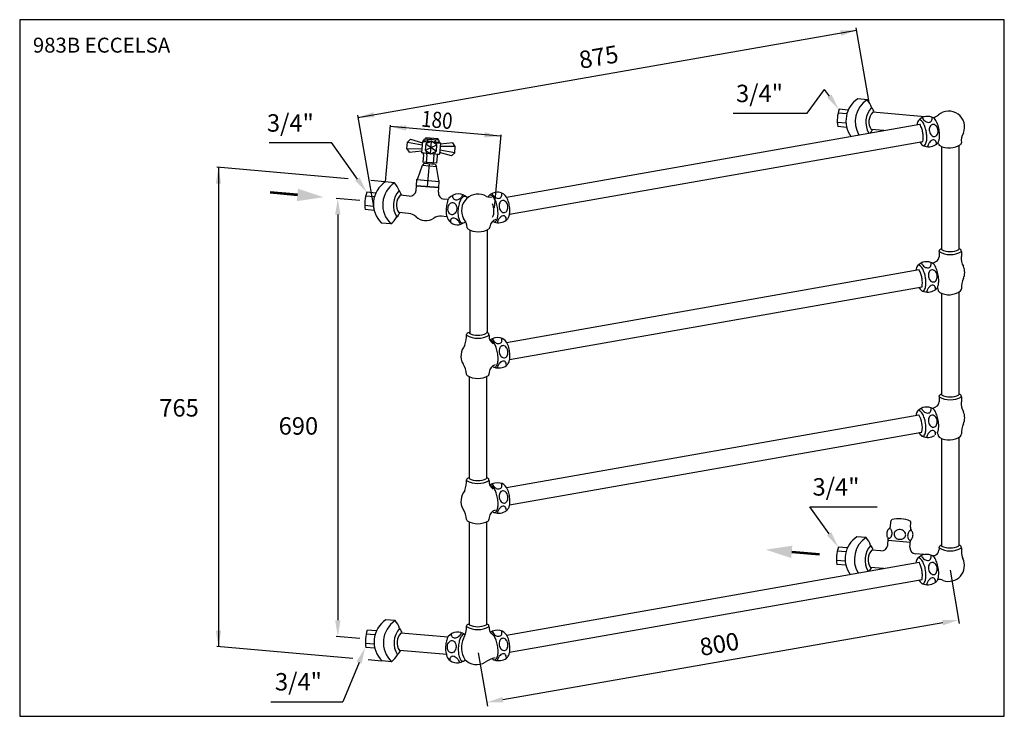
# Model space of a CAD drawing. Extents: x 22 to 1620, y 16 to 1276.
# Drawn here: x 1224 to 1620, y 17 to 297 of the extents above; entities that cross this region are included whole.
import ezdxf

# ---------------------------------------------------------------- set-up
doc = ezdxf.new("R2010")
doc.units = 0
doc.header["$LTSCALE"] = 10
doc.linetypes.add('CONTINUA', pattern=[0])
for name, color, linetype in [('DISEGNO', 3, 'CONTINUA'), ('MAGENTA', 6, 'CONTINUA'), ('QUOTE', 4, 'CONTINUA'), ('TRATTEGGIO', 6, 'CONTINUA')]:
    doc.layers.add(name, color=color, linetype=linetype)
doc.styles.add('ROMAND', font='romand')

msp = doc.modelspace()

# ---------------------------------------------------------------- linework, layer by layer
at = {"layer": 'MAGENTA'}
for p, q in [((1379.68, 244.66), (1379.91, 247.25)), ((1379.91, 247.25), (1381.14, 248.45)), ((1379.91, 247.25), (1385.91, 246.16)), ((1381.14, 248.45), (1385.98, 247.04)), ((1386.03, 247.54), (1385.64, 243.06)), ((1386.34, 247.77), (1386.03, 247.54)), ((1386.03, 247.54), (1388.81, 247.3)), ((1389.26, 247.51), (1386.34, 247.77)), ((1386.63, 247.74), (1386.69, 248.51)), ((1386.69, 248.51), (1387.11, 248.58)), ((1387.35, 249.19), (1387.31, 248.8)), ((1387.31, 246.6), (1389.44, 245.11)), ((1387.35, 249.19), (1392.2, 248.76)), ((1387.83, 247.39), (1387.78, 246.82)), ((1387.83, 247.39), (1387.99, 247.62)), ((1388.14, 247.61), (1388.2, 248.37)), ((1389.21, 242.52), (1389.66, 247.7)), ((1389.44, 245.11), (1391.79, 246.21)), ((1392.95, 247.19), (1390.03, 247.45)), ((1390.44, 247.16), (1393.22, 246.92)), ((1391.15, 247.35), (1391.22, 248.11)), ((1391.42, 247.07), (1391.3, 247.33)), ((1391.42, 247.07), (1391.37, 246.51)), ((1392.2, 248.76), (1392.17, 248.38)), ((1392.73, 247.98), (1392.33, 248.12)), ((1392.66, 247.21), (1392.73, 247.98)), ((1393.22, 246.92), (1392.83, 242.43)), ((1392.95, 247.19), (1393.22, 246.92)), ((1399.19, 245.56), (1393.1, 245.53)), ((1398.18, 246.96), (1393.17, 246.41)), ((1399.19, 245.56), (1398.18, 246.96)), ((1398.96, 242.98), (1399.19, 245.56)), ((1379.68, 244.66), (1385.78, 244.69)), ((1379.68, 244.66), (1380.69, 243.27)), ((1380.69, 243.27), (1385.7, 243.81)), ((1385.64, 243.06), (1388.85, 242.78)), ((1386.43, 242.24), (1386.17, 239.25)), ((1387.08, 244.01), (1389.44, 245.11)), ((1387.5, 243.72), (1387.43, 242.9)), ((1387.8, 242.12), (1387.54, 239.13)), ((1389.44, 245.11), (1391.57, 243.62)), ((1389.62, 242.71), (1392.83, 242.43)), ((1390.53, 241.88), (1390.27, 238.89)), ((1391.1, 243.41), (1391.03, 242.59)), ((1391.9, 241.76), (1391.64, 238.77)), ((1397.73, 241.78), (1392.89, 243.18)), ((1398.96, 242.98), (1392.97, 244.07)), ((1398.96, 242.98), (1397.73, 241.78)), ((1384.09, 232.65), (1386.01, 238.04)), ((1386.62, 238.77), (1386.01, 238.04)), ((1386.01, 238.04), (1391.58, 237.55)), ((1391.64, 238.77), (1386.17, 239.25)), ((1386.62, 238.77), (1391.1, 238.37)), ((1387.66, 239.12), (1387.62, 238.68)), ((1388.06, 229.39), (1388.86, 238.57)), ((1390.15, 238.9), (1390.11, 238.46)), ((1391.1, 238.37), (1391.58, 237.55)), ((1392.53, 231.91), (1391.58, 237.55)), ((1383.58, 229.78), (1383.79, 232.27)), ((1383.58, 229.78), (1392.54, 228.99)), ((1383.79, 232.27), (1383.93, 232.38)), ((1383.79, 232.27), (1392.76, 231.48)), ((1392.54, 228.99), (1392.76, 231.48)), ((1392.76, 231.48), (1392.65, 231.62))]:
    msp.add_line(p, q, dxfattribs=at)
at = {"layer": 'MAGENTA', "flags": 128}
msp.add_lwpolyline([(1387.08, 244.01), (1389.21, 242.52), (1391.57, 243.62), (1391.79, 246.21), (1389.66, 247.7), (1387.31, 246.6)], close=True, dxfattribs=at)
at = {"layer": 'MAGENTA'}
for centre, radius, start, end in [((1387.22, 245.87), 2.69, 68.6571, 98.6571), ((1387.07, 248.83), 0.25, 280, 355), ((1388.8, 237.78), 10.61, 76.7868, 93.2132), ((1391.75, 245.47), 2.69, 71.3429, 101.3429), ((1392.42, 248.36), 0.25, 175, 250), ((1383.61, 232.76), 0.5, 310, 347), ((1393.03, 231.94), 0.5, 183, 220)]:
    msp.add_arc(centre, radius, start, end, dxfattribs=at)
for centre, major_axis, ratio, start_param, end_param in [((1385.57, 242.31), (0.863, -0.075), 0.866025, 0, 1.570796), ((1387.37, 242.16), (0.065, 0.747), 0.57735, -1.570796, 0)]:
    msp.add_ellipse(centre, major_axis=major_axis, ratio=ratio, start_param=start_param, end_param=end_param, dxfattribs=at)
at = {"layer": 'MAGENTA', "extrusion": (0, 0, -1)}
for centre, major_axis, ratio, start_param, end_param in [((1390.96, 241.84), (0.065, 0.747), 0.57735, -1.570796, 0), ((1392.76, 241.69), (-0.863, 0.075), 0.866025, 0, 1.570796)]:
    msp.add_ellipse(centre, major_axis=major_axis, ratio=ratio, start_param=start_param, end_param=end_param, dxfattribs=at)
at = {"layer": 'QUOTE'}
for p, q in [((1565.63, 263.27), (1560.41, 293.23)), ((1360.05, 257.17), (1560.59, 292.24)), ((1540.67, 258.88), (1547.73, 268.46)), ((1549.63, 265.8), (1547.73, 268.46)), ((1359.87, 258.15), (1366.41, 220.63)), ((1510.97, 258.88), (1540.67, 258.88)), ((1373.04, 254.16), (1371.04, 231.29)), ((1417.4, 249.64), (1372.99, 253.53)), ((1417.46, 250.28), (1414.89, 220.92)), ((1324.37, 247.15), (1349.39, 247.15)), ((1359.84, 232.46), (1349.39, 247.15)), ((1356.06, 232.6), (1303.31, 237.21)), ((1303.95, 237.16), (1303.95, 44.45)), ((1371.04, 231.29), (1365.23, 231.8)), ((1360.82, 223.86), (1351.31, 224.69)), ((1351.95, 218.14), (1351.95, 55.1)), ((1549.53, 89.83), (1541.75, 100.72)), ((1541.75, 100.72), (1568.83, 100.72)), ((1598.18, 75.2), (1601.91, 53.79)), ((1418.32, 23.2), (1595.25, 54.14)), ((1360.82, 47.8), (1351.31, 48.63)), ((1357.93, 39.72), (1303.31, 44.5)), ((1408.45, 42.02), (1412.18, 20.6)), ((1360.49, 38.08), (1353.93, 22.32)), ((1369.56, 38.71), (1364.2, 39.17)), ((1325.01, 22.32), (1353.93, 22.32))]:
    msp.add_line(p, q, dxfattribs=at)
msp.add_lwpolyline([(1620, 296.5), (1224, 296.5), (1224, 16.5), (1620, 16.5)], close=True, dxfattribs=at)
msp.add_arc((1408.11, 219.72), 6.65, 336.597, 24.0539, dxfattribs=at)
for points in [[(1554.37, 290.06), (1554, 292.19), (1560.59, 292.24)], [(1550.52, 266.42), (1548.74, 265.18), (1553.35, 260.48)], [(1366.64, 257.22), (1366.26, 259.36), (1360.05, 257.17)], [(1379.37, 251.88), (1379.56, 254.04), (1372.99, 253.53)], [(1410.83, 249.13), (1411.02, 251.29), (1417.4, 249.64)], [(1305.03, 230.66), (1302.87, 230.66), (1303.95, 237.16)], [(1360.73, 233.08), (1358.95, 231.84), (1363.56, 227.13)], [(1335.48, 223.56), (1335.92, 228.55), (1346.12, 225.15)], [(1353.03, 218.14), (1350.86, 218.14), (1351.95, 224.64)], [(1550.42, 90.45), (1548.64, 89.21), (1553.25, 84.5)], [(1534.29, 80.09), (1534.73, 85.07), (1524.09, 83.49)], [(1353.03, 55.08), (1350.86, 55.08), (1351.95, 48.58)], [(1595.44, 53.08), (1595.06, 55.21), (1601.65, 55.26)], [(1305.03, 50.95), (1302.87, 50.95), (1303.95, 44.45)], [(1359.49, 38.49), (1361.5, 37.67), (1362.94, 44.1)], [(1418.51, 22.13), (1418.14, 24.27), (1411.92, 22.08)]]:
    msp.add_solid(points, dxfattribs=at)
at = {"layer": 'TRATTEGGIO'}
for p, q in [((1564.82, 264.35), (1561.08, 264.68)), ((1556.68, 258.65), (1553.15, 258.95)), ((1557.22, 260.2), (1553.6, 260.52)), ((1587.99, 257.51), (1567.11, 259.34)), ((1419.81, 225.17), (1586.07, 254.49)), ((1556.34, 254.86), (1552.82, 255.17)), ((1556.61, 253.23), (1552.99, 253.55)), ((1571.52, 251.93), (1566.5, 252.37)), ((1421.02, 218.28), (1587.29, 247.6)), ((1594.73, 245.57), (1594.73, 204.07)), ((1601.73, 245.89), (1601.73, 204.07)), ((1374.78, 230.96), (1371.04, 231.29)), ((1383.41, 227.91), (1383.58, 229.78)), ((1392.54, 228.99), (1383.58, 229.78)), ((1335.68, 225.76), (1324.73, 226.72)), ((1335.7, 226.06), (1324.76, 227.01)), ((1335.73, 226.36), (1324.79, 227.31)), ((1367.17, 226.82), (1363.56, 227.13)), ((1380.7, 225.63), (1377.07, 225.95)), ((1392.38, 227.12), (1392.54, 228.99)), ((1366.3, 221.47), (1362.77, 221.78)), ((1366.64, 225.26), (1363.11, 225.57)), ((1396.11, 224.28), (1394.65, 224.41)), ((1366.56, 219.84), (1362.94, 220.16)), ((1380.43, 218.63), (1376.46, 218.98)), ((1373.3, 214.44), (1369.56, 214.77)), ((1395.6, 217.3), (1393.7, 217.47)), ((1404.99, 212.02), (1404.99, 170.49)), ((1411.99, 212.02), (1411.99, 170.49)), ((1413.03, 213.28), (1412.99, 212.86)), ((1593.75, 203.29), (1593.75, 201.23)), ((1593.76, 203.38), (1593.78, 203.63)), ((1602.72, 203.29), (1602.69, 203.63)), ((1602.72, 203.29), (1602.72, 201.27)), ((1419.84, 166.8), (1585.72, 196.05)), ((1421.05, 159.91), (1586.94, 189.15)), ((1594.73, 186.56), (1594.73, 145.68)), ((1601.73, 187.08), (1601.73, 145.69)), ((1412.78, 169.53), (1412.73, 169.96)), ((1412.78, 154.86), (1412.73, 153.93)), ((1404.73, 153.09), (1404.73, 112.06)), ((1411.73, 153.1), (1411.73, 112.06)), ((1593.75, 144.9), (1593.75, 142.84)), ((1593.76, 145), (1593.78, 145.25)), ((1602.72, 144.9), (1602.69, 145.25)), ((1602.72, 144.9), (1602.72, 142.88)), ((1419.84, 108.41), (1585.65, 137.65)), ((1421.05, 101.52), (1586.83, 130.75)), ((1594.73, 128.17), (1594.73, 84.95)), ((1601.73, 128.69), (1601.73, 84.96)), ((1412.78, 111.15), (1412.73, 111.57)), ((1412.78, 96.47), (1412.73, 95.55)), ((1574.28, 93.22), (1574.45, 95.17)), ((1404.73, 94.71), (1404.73, 53.31)), ((1411.73, 94.71), (1411.73, 53.31)), ((1582.28, 92.52), (1582.45, 94.44)), ((1564.47, 88.33), (1560.73, 88.66)), ((1573.1, 85.28), (1573.33, 87.86)), ((1582.23, 86.37), (1573.26, 87.15)), ((1556.86, 84.19), (1553.25, 84.5)), ((1570.39, 83), (1566.76, 83.32)), ((1582.07, 84.49), (1582.29, 87.07)), ((1593.75, 84.17), (1593.75, 83.6)), ((1593.76, 84.27), (1593.78, 84.52)), ((1602.72, 84.17), (1602.69, 84.52)), ((1602.72, 84.17), (1602.72, 82.57)), ((1534.49, 82.33), (1545.62, 81.36)), ((1534.52, 82.63), (1545.65, 81.66)), ((1534.54, 82.93), (1545.67, 81.96)), ((1556.33, 82.63), (1552.8, 82.94)), ((1587.7, 81.49), (1584.34, 81.78)), ((1419.83, 49.17), (1585.72, 78.42)), ((1555.99, 78.84), (1552.46, 79.15)), ((1556.25, 77.22), (1552.63, 77.53)), ((1571.37, 75.89), (1566.15, 76.35)), ((1421.06, 42.28), (1586.94, 71.53)), ((1375.03, 54.95), (1371.3, 55.27)), ((1412.78, 52.4), (1412.73, 52.82)), ((1366.89, 49.24), (1363.36, 49.55)), ((1367.43, 50.8), (1363.82, 51.12)), ((1396.37, 48.27), (1377.33, 49.93)), ((1366.56, 45.46), (1363.03, 45.77)), ((1366.82, 43.83), (1363.2, 44.14)), ((1395.86, 41.29), (1376.72, 42.96)), ((1373.55, 38.42), (1369.82, 38.75))]:
    msp.add_line(p, q, dxfattribs=at)
for points in [[(1586.99, 257.15, 0.149903), (1588.3, 255.61, 0.083234), (1589.08, 255.27, 0.106682), (1589.9, 255.25, 0.132368), (1590.5, 255.54, 0.132368), (1590.87, 256.09, 0.106682), (1590.96, 256.9, 0.045455), (1590.88, 257.36, 0.051037)], [(1591.98, 248.14, 0.155494), (1591.37, 248.2, 0.106726), (1590.57, 247.85, 0.072924), (1589.9, 247.19, 0.059391), (1589.33, 246.2, 0.040818), (1589.07, 245.45, 0.072924)], [(1592.74, 246.47, 0.034391), (1592.72, 246.91, 0.106726), (1592.43, 247.74, 0.155494), (1591.98, 248.14, 0.155494)], [(1402.15, 226.14, -0.149903), (1400.98, 224.49, -0.083234), (1400.23, 224.09, -0.106682), (1399.42, 224, -0.132368), (1398.8, 224.23, -0.132368), (1398.38, 224.75, -0.106682), (1398.22, 225.55, -0.041836), (1398.26, 225.98, -0.051037)], [(1413.15, 225.98, 0.20989), (1412.55, 225.58, 0.011171), (1412.46, 225.42, 0.051884)], [(1414.25, 215.45, 0.008488), (1414.35, 215.36, 0.20989), (1415.06, 215.19, 0.20989), (1415.66, 215.59, 0.095161), (1416.23, 217.02, 0.051884), (1416.38, 218.71, 0.03912), (1416.16, 220.95, 0.03912), (1415.6, 223.12, 0.051884), (1414.89, 224.65, 0.095161), (1413.86, 225.81, 0.20989), (1413.15, 225.98, 0.20989)], [(1413.96, 226.61, 0.149903), (1415.27, 225.07, 0.083234), (1416.05, 224.73, 0.106682), (1416.87, 224.71, 0.132368), (1417.46, 225, 0.132368), (1417.83, 225.55, 0.106682), (1417.93, 226.36, 0.045455), (1417.84, 226.82, 0.051037)], [(1403.27, 215.49, -0.048446), (1402.74, 214.9, -0.20989), (1402.05, 214.67, -0.20989), (1401.42, 215.02, -0.095161), (1400.72, 216.4, -0.051884), (1400.43, 218.07, -0.03912), (1400.45, 220.31, -0.03912), (1400.82, 222.52, -0.051884), (1401.4, 224.11, -0.095161), (1402.32, 225.35, -0.338201), (1403.41, 225.45, -0.20989)], [(1397.36, 214.97, -0.036984), (1397.34, 215.44, -0.106726), (1397.55, 216.29, -0.155494), (1397.97, 216.73, -0.155494)], [(1397.97, 216.73, -0.155494), (1398.57, 216.85, -0.106726), (1399.4, 216.56, -0.072924), (1400.12, 215.96, -0.059391), (1400.78, 215.03, -0.040818), (1401.1, 214.3, -0.072924)], [(1418.94, 217.6, 0.155494), (1418.34, 217.66, 0.106726), (1417.54, 217.3, 0.072924), (1416.87, 216.65, 0.059391), (1416.29, 215.66, 0.040818), (1416.04, 214.91, 0.072924)], [(1419.71, 215.91, 0.035945), (1419.69, 216.37, 0.106726), (1419.4, 217.2, 0.155494), (1418.94, 217.6, 0.155494)], [(1586.64, 198.71, 0.149903), (1587.95, 197.16, 0.083234), (1588.73, 196.83, 0.106682), (1589.55, 196.81, 0.132368), (1590.14, 197.1, 0.132368), (1590.51, 197.65, 0.106682), (1590.61, 198.46, 0.045455), (1590.52, 198.92, 0.051037)], [(1591.62, 189.7, 0.155494), (1591.02, 189.76, 0.106726), (1590.22, 189.4, 0.072924), (1589.55, 188.74, 0.059391), (1588.97, 187.75, 0.040818), (1588.72, 187.01, 0.072924)], [(1592.39, 188.03, 0.034391), (1592.37, 188.47, 0.106726), (1592.08, 189.3, 0.155494), (1591.62, 189.7, 0.155494)], [(1414.14, 157.18, 0.01908), (1414.38, 156.98, 0.20989), (1415.09, 156.81, 0.20989), (1415.69, 157.21, 0.095161), (1416.26, 158.65, 0.051884), (1416.41, 160.34, 0.03912), (1416.19, 162.57, 0.03912), (1415.63, 164.74, 0.051884), (1414.92, 166.28, 0.095161), (1413.89, 167.43, 0.215158), (1413.17, 167.6, 0.20989)], [(1413.99, 168.23, 0.149903), (1415.3, 166.69, 0.083234), (1416.08, 166.36, 0.106682), (1416.9, 166.34, 0.132368), (1417.49, 166.62, 0.132368), (1417.86, 167.17, 0.106682), (1417.96, 167.98, 0.045455), (1417.87, 168.44, 0.051037)], [(1418.97, 159.22, 0.155494), (1418.37, 159.28, 0.106726), (1417.57, 158.93, 0.072924), (1416.9, 158.27, 0.059391), (1416.32, 157.28, 0.040818), (1416.07, 156.53, 0.072924)], [(1419.74, 157.53, 0.035945), (1419.72, 157.99, 0.106726), (1419.43, 158.82, 0.155494), (1418.97, 159.22, 0.155494)], [(1586.64, 140.32, 0.149903), (1587.95, 138.78, 0.083234), (1588.73, 138.44, 0.106682), (1589.55, 138.42, 0.132368), (1590.14, 138.71, 0.132368), (1590.51, 139.26, 0.106682), (1590.61, 140.07, 0.045455), (1590.52, 140.53, 0.051037)], [(1591.62, 131.31, 0.155494), (1591.02, 131.37, 0.106726), (1590.22, 131.01, 0.072924), (1589.55, 130.36, 0.059391), (1588.97, 129.37, 0.040818), (1588.72, 128.62, 0.072924)], [(1592.39, 129.64, 0.034391), (1592.37, 130.08, 0.106726), (1592.08, 130.91, 0.155494), (1591.62, 131.31, 0.155494)], [(1414.14, 98.8, 0.01908), (1414.38, 98.6, 0.20989), (1415.09, 98.43, 0.20989), (1415.69, 98.83, 0.095161), (1416.26, 100.26, 0.051884), (1416.41, 101.95, 0.03912), (1416.19, 104.18, 0.03912), (1415.63, 106.36, 0.051884), (1414.92, 107.89, 0.095161), (1413.89, 109.04, 0.215158), (1413.17, 109.21, 0.20989)], [(1413.99, 109.84, 0.149903), (1415.3, 108.3, 0.083234), (1416.08, 107.97, 0.106682), (1416.9, 107.95, 0.132368), (1417.49, 108.24, 0.132368), (1417.86, 108.79, 0.106682), (1417.96, 109.6, 0.045455), (1417.87, 110.06, 0.051037)], [(1418.97, 100.84, 0.155494), (1418.37, 100.9, 0.106726), (1417.57, 100.54, 0.072924), (1416.9, 99.88, 0.059391), (1416.32, 98.89, 0.040818), (1416.07, 98.14, 0.072924)], [(1419.74, 99.15, 0.035945), (1419.72, 99.61, 0.106726), (1419.43, 100.44, 0.155494), (1418.97, 100.84, 0.155494)], [(1586.64, 81.08, 0.149903), (1587.95, 79.54, 0.083234), (1588.73, 79.2, 0.106682), (1589.55, 79.18, 0.132368), (1590.14, 79.47, 0.132368), (1590.51, 80.02, 0.106682), (1590.61, 80.83, 0.045455), (1590.52, 81.29, 0.051037)], [(1591.62, 72.07, 0.155494), (1591.02, 72.13, 0.106726), (1590.22, 71.78, 0.072924), (1589.55, 71.12, 0.059391), (1588.97, 70.13, 0.040818), (1588.72, 69.38, 0.072924)], [(1592.39, 70.4, 0.034391), (1592.37, 70.84, 0.106726), (1592.08, 71.67, 0.155494), (1591.62, 72.07, 0.155494)], [(1401.61, 50.14, -0.155808), (1400.41, 48.41, -0.083234), (1399.66, 48.01, -0.106682), (1398.85, 47.92, -0.132368), (1398.23, 48.15, -0.132368), (1397.81, 48.67, -0.106682), (1397.65, 49.47, -0.021382), (1397.66, 49.69, -0.051037)], [(1402.75, 49.46, -0.137786), (1403.22, 49.31, -0.035181)], [(1413.99, 50.59, 0.149903), (1415.3, 49.04, 0.083234), (1416.08, 48.71, 0.106682), (1416.9, 48.69, 0.132368), (1417.49, 48.98, 0.132368), (1417.86, 49.53, 0.106682), (1417.96, 50.34, 0.045455), (1417.87, 50.8, 0.051037)], [(1397.11, 38.89, -0.035094), (1397.09, 39.34, -0.106726), (1397.3, 40.19, -0.155494), (1397.72, 40.63, -0.155494)], [(1397.72, 40.63, -0.155494), (1398.32, 40.74, -0.106726), (1399.15, 40.45, -0.072924), (1399.87, 39.86, -0.059391), (1400.53, 38.92, -0.045962), (1400.88, 38.1, -0.072924)], [(1418.97, 41.58, 0.155494), (1418.37, 41.64, 0.106726), (1417.57, 41.28, 0.072924), (1416.9, 40.62, 0.059391), (1416.32, 39.63, 0.040818), (1416.07, 38.89, 0.072924)], [(1419.74, 39.89, 0.035945), (1419.72, 40.35, 0.106726), (1419.43, 41.18, 0.155494), (1418.97, 41.58, 0.155494)]]:
    msp.add_lwpolyline(points, format="xyb", dxfattribs=at)
for points in [[(1591.17, 254.39, 0.132368), (1590.57, 254.11, 0.106682), (1590.07, 253.46, 0.083234), (1589.84, 252.64, 0.071897), (1589.87, 251.65, 0.071897), (1590.18, 250.72, 0.083234), (1590.68, 250.03, 0.106682), (1591.37, 249.59, 0.132368), (1592.03, 249.53, 0.132368), (1592.63, 249.81, 0.106682), (1593.13, 250.46, 0.083234), (1593.36, 251.28, 0.071897), (1593.33, 252.26, 0.071897), (1593.02, 253.2, 0.083234), (1592.52, 253.89, 0.106682), (1591.83, 254.33, 0.132368)], [(1398.23, 223.03, -0.132368), (1398.85, 222.8, -0.106682), (1399.4, 222.2, -0.083234), (1399.71, 221.4, -0.071897), (1399.76, 220.42, -0.071897), (1399.54, 219.46, -0.083234), (1399.1, 218.72, -0.106682), (1398.45, 218.23, -0.132368), (1397.8, 218.11, -0.132368), (1397.18, 218.34, -0.106682), (1396.62, 218.94, -0.083234), (1396.32, 219.74, -0.071897), (1396.26, 220.72, -0.071897), (1396.49, 221.68, -0.083234), (1396.93, 222.41, -0.106682), (1397.58, 222.91, -0.132368)], [(1418.14, 223.85, 0.132368), (1417.54, 223.57, 0.106682), (1417.04, 222.92, 0.083234), (1416.81, 222.1, 0.071897), (1416.84, 221.11, 0.071897), (1417.15, 220.18, 0.083234), (1417.65, 219.49, 0.106682), (1418.34, 219.05, 0.132368), (1419, 218.99, 0.132368), (1419.6, 219.27, 0.106682), (1420.09, 219.92, 0.083234), (1420.33, 220.74, 0.071897), (1420.3, 221.72, 0.071897), (1419.99, 222.66, 0.083234), (1419.49, 223.35, 0.106682), (1418.8, 223.79, 0.132368)], [(1590.82, 195.94, 0.132368), (1590.22, 195.66, 0.106682), (1589.72, 195.02, 0.083234), (1589.49, 194.2, 0.071897), (1589.52, 193.21, 0.071897), (1589.82, 192.27, 0.083234), (1590.33, 191.58, 0.106682), (1591.02, 191.15, 0.132368), (1591.67, 191.09, 0.132368), (1592.27, 191.37, 0.106682), (1592.77, 192.02, 0.083234), (1593.01, 192.84, 0.071897), (1592.98, 193.82, 0.071897), (1592.67, 194.76, 0.083234), (1592.17, 195.45, 0.106682), (1591.48, 195.89, 0.132368)], [(1418.17, 165.47, 0.132368), (1417.57, 165.19, 0.106682), (1417.07, 164.54, 0.083234), (1416.84, 163.72, 0.071897), (1416.87, 162.74, 0.071897), (1417.18, 161.8, 0.083234), (1417.68, 161.11, 0.106682), (1418.37, 160.67, 0.132368), (1419.03, 160.61, 0.132368), (1419.63, 160.89, 0.106682), (1420.12, 161.54, 0.083234), (1420.36, 162.36, 0.071897), (1420.33, 163.35, 0.071897), (1420.02, 164.28, 0.083234), (1419.52, 164.97, 0.106682), (1418.83, 165.41, 0.132368)], [(1590.82, 137.56, 0.132368), (1590.22, 137.28, 0.106682), (1589.72, 136.63, 0.083234), (1589.49, 135.81, 0.071897), (1589.52, 134.82, 0.071897), (1589.82, 133.89, 0.083234), (1590.33, 133.2, 0.106682), (1591.02, 132.76, 0.132368), (1591.67, 132.7, 0.132368), (1592.27, 132.98, 0.106682), (1592.77, 133.63, 0.083234), (1593.01, 134.45, 0.071897), (1592.98, 135.43, 0.071897), (1592.67, 136.37, 0.083234), (1592.17, 137.06, 0.106682), (1591.48, 137.5, 0.132368)], [(1418.17, 107.08, 0.132368), (1417.57, 106.8, 0.106682), (1417.07, 106.16, 0.083234), (1416.84, 105.34, 0.071897), (1416.87, 104.35, 0.071897), (1417.18, 103.41, 0.083234), (1417.68, 102.72, 0.106682), (1418.37, 102.29, 0.132368), (1419.03, 102.23, 0.132368), (1419.63, 102.51, 0.106682), (1420.12, 103.15, 0.083234), (1420.36, 103.97, 0.071897), (1420.33, 104.96, 0.071897), (1420.02, 105.9, 0.083234), (1419.52, 106.59, 0.106682), (1418.83, 107.02, 0.132368)], [(1578.17, 91.54, 0.083559), (1577.24, 91.47, 0.091002), (1576.47, 91.11, 0.103982), (1575.9, 90.51, 0.115481), (1575.66, 89.79, 0.115481), (1575.77, 89.05, 0.103982), (1576.22, 88.35, 0.091002), (1576.93, 87.87, 0.083559), (1577.82, 87.64, 0.083559), (1578.75, 87.71, 0.091002), (1579.52, 88.07, 0.103982), (1580.09, 88.67, 0.115481), (1580.33, 89.39, 0.115481), (1580.22, 90.13, 0.103982), (1579.76, 90.82, 0.091002), (1579.06, 91.31, 0.083559)], [(1590.82, 78.32, 0.132368), (1590.22, 78.04, 0.106682), (1589.72, 77.39, 0.083234), (1589.49, 76.57, 0.071897), (1589.52, 75.58, 0.071897), (1589.82, 74.65, 0.083234), (1590.33, 73.96, 0.106682), (1591.02, 73.52, 0.132368), (1591.67, 73.46, 0.132368), (1592.27, 73.74, 0.106682), (1592.77, 74.39, 0.083234), (1593.01, 75.21, 0.071897), (1592.98, 76.2, 0.071897), (1592.67, 77.13, 0.083234), (1592.17, 77.82, 0.106682), (1591.48, 78.26, 0.132368)], [(1418.17, 47.82, 0.132368), (1417.57, 47.54, 0.106682), (1417.07, 46.9, 0.083234), (1416.84, 46.08, 0.071897), (1416.87, 45.09, 0.071897), (1417.18, 44.15, 0.083234), (1417.68, 43.46, 0.106682), (1418.37, 43.03, 0.132368), (1419.03, 42.97, 0.132368), (1419.63, 43.25, 0.106682), (1420.12, 43.9, 0.083234), (1420.36, 44.72, 0.071897), (1420.33, 45.7, 0.071897), (1420.02, 46.64, 0.083234), (1419.52, 47.33, 0.106682), (1418.83, 47.77, 0.132368)], [(1397.98, 46.92, -0.132368), (1398.6, 46.69, -0.106682), (1399.16, 46.09, -0.083234), (1399.46, 45.29, -0.071897), (1399.52, 44.31, -0.071897), (1399.29, 43.35, -0.083234), (1398.85, 42.62, -0.106682), (1398.2, 42.12, -0.132368), (1397.55, 42.01, -0.132368), (1396.93, 42.23, -0.106682), (1396.38, 42.84, -0.083234), (1396.07, 43.63, -0.071897), (1396.01, 44.62, -0.071897), (1396.24, 45.58, -0.083234), (1396.68, 46.31, -0.106682), (1397.33, 46.8, -0.132368)]]:
    msp.add_lwpolyline(points, format="xyb", close=True, dxfattribs=at)
for centre, radius, start, end in [((1566.87, 255.83), 10.57, 123.1867, 216.111), ((1570.61, 255.5), 10.57, 123.1867, 210.3834), ((1558.06, 258.41), 9, 18.2402, 41.3208), ((1566.87, 255.83), 14.07, 160.5289, 189.3341), ((1573.1, 255.31), 8.78, 137.6592, 210.3668), ((1571.04, 255.48), 5.5, 135.4788, 214.5212), ((1563.02, 258.11), 4.76, 14.4359, 40.9081), ((1589.14, 252.7), 4.95, 60.9925, 136.0366), ((1590.22, 262.01), 5, 292.8021, 310.5903), ((1597.64, 253.35), 6.4, 337.4194, 130.5903), ((1588.85, 253.71), 4.09, 145.682, 172.1229), ((1585.97, 255.68), 0.6, 100, 145.682), ((1585.97, 255.68), 0.6, 54.318, 100), ((1577.2, 249.68), 10.09, 17.6541, 28.4956), ((1583.93, 252.84), 4.09, 30.8413, 54.318), ((1577.63, 249.75), 11.09, 17.6541, 27.8569), ((1589.54, 263.63), 6.76, 285.7857, 292.8021), ((1590.58, 255.27), 2, 34.0832, 61.4162), ((1585.46, 251.81), 8.18, 18.961, 34.0832), ((1579.62, 249.8), 14.36, 10, 18.961), ((1562.94, 254), 4.36, 315.8535, 336.5953), ((1578.26, 249.76), 9.06, 8.7694, 19.154), ((1578.98, 249.44), 8.41, 0.6131, 11.6834), ((1577.31, 249.09), 10.09, 351.5044, 2.3459), ((1579.33, 249.99), 9.41, 8.3166, 19.3869), ((1579.41, 249.52), 9.41, 0.6131, 11.6834), ((1577.74, 249.17), 11.09, 352.1431, 2.3459), ((1579.62, 249.8), 14.36, 1.039, 10), ((1585.8, 249.91), 8.18, 349.1587, 1.039), ((1608.64, 247.85), 5.94, 149.1728, 188.0272), ((1589.63, 249.29), 4.09, 207.8771, 234.318), ((1587.59, 246.45), 0.6, 234.318, 280), ((1589.54, 250.69), 5.27, 245.6684, 302.2481), ((1587.59, 246.45), 0.6, 280, 325.682), ((1584.71, 248.42), 4.09, 325.682, 349.1587), ((1593.05, 245.39), 1.1, 116.7532, 129.3287), ((1591.66, 248.15), 2, 296.7532, 331.678), ((1590.17, 245.23), 3.6, 19.6314, 29.2347), ((1589.81, 249.14), 4.09, 331.678, 349.1587), ((1594.51, 246.77), 1, 199.6314, 242.2861), ((1597.88, 253.2), 8.26, 242.2861, 303.5584), ((1601.59, 247.13), 1.18, 316.8291, 354.9095), ((1376.83, 222.44), 10.57, 123.1867, 226.5653), ((1380.57, 222.12), 10.57, 123.1867, 226.5653), ((1368.02, 225.02), 9, 18.2402, 41.3208), ((1376.83, 222.44), 14.07, 160.5289, 189.3341), ((1383.06, 221.92), 8.78, 137.6592, 212.3408), ((1380.99, 222.09), 5.5, 135.4788, 214.5212), ((1372.97, 224.72), 4.76, 14.4359, 40.9081), ((1380.92, 228.12), 2.5, 265, 355), ((1394.87, 226.9), 2.5, 175, 265), ((1400.4, 221.46), 5, 42.7347, 139.2282), ((1408.36, 219.77), 6.65, 59.3571, 209.0678), ((1416.17, 222.11), 5.02, 78.1953, 132.0749), ((1416.38, 223.11), 4, 31.8458, 78.1953), ((1409.89, 219.68), 14.36, 166.9537, 175.9146), ((1403.87, 221.08), 8.18, 156.4619, 166.9537), ((1397.75, 223.74), 1.5, 139.2282, 156.4619), ((1413.61, 231.83), 6.6, 253.6299, 273.0896), ((1412.83, 220.91), 8.18, 23.1756, 31.8458), ((1406.77, 219.46), 14.36, 10, 18.961), ((1406.77, 219.46), 14.36, 1.039, 10), ((1372.9, 220.61), 4.36, 308.935, 336.5953), ((1379.99, 213.65), 5, 46.9095, 85), ((1409.89, 219.68), 14.36, 175.9146, 184.8756), ((1403.98, 219.93), 8.52, 189.9361, 206.3515), ((1416.9, 218.92), 4.18, 328.5206, 347.8039), ((1412.94, 219.57), 8.18, 349.1587, 1.039), ((1367.71, 221.48), 9, 308.6792, 331.7598), ((1387.37, 221.54), 5.8, 226.9095, 303.0905), ((1393.27, 212.49), 5, 85, 123.0905), ((1400.02, 218.36), 4.29, 210.9636, 300.8393), ((1398.05, 212.65), 5.94, 1.9728, 40.8272), ((1416.42, 212.85), 3.42, 105.111, 172.784), ((1416.62, 220.03), 5.15, 250.4274, 306.6305), ((1417.9, 218.3), 3, 306.6305, 328.5206), ((1404.49, 212.86), 0.5, 179.8191, 238.7218), ((1408.48, 219.44), 8.2, 238.7218, 301.3171), ((1412.49, 212.86), 0.5, 301.3171, 360), ((1594.75, 203.29), 1, 174.5674, 180), ((1598.28, 211.06), 8.96, 239.6499, 299.7126), ((1594.28, 203.59), 0.5, 121.3171, 174.5674), ((1598.28, 197.01), 8.2, 115.6218, 121.3171), ((1598.23, 211.33), 8.06, 244.3129, 295.8097), ((1598.19, 197.01), 8.2, 58.6829, 64.3782), ((1602.19, 203.59), 0.5, 5.4326, 58.6829), ((1588.79, 194.26), 4.95, 60.9925, 136.0366), ((1589.18, 205.18), 6.76, 285.7857, 292.8021), ((1590.23, 196.83), 2, 34.0832, 61.4162), ((1589.87, 203.56), 5, 292.8021, 310.1474), ((1591.75, 201.23), 2, 312.0068, 0), ((1608.74, 200.54), 6.07, 173.0958, 211.5105), ((1588.5, 195.26), 4.09, 145.682, 172.1229), ((1585.61, 197.23), 0.6, 100, 145.682), ((1585.61, 197.23), 0.6, 54.318, 100), ((1576.85, 191.23), 10.09, 17.6541, 28.4956), ((1583.57, 194.39), 4.09, 30.8413, 54.318), ((1577.91, 191.32), 9.06, 8.7694, 19.154), ((1577.28, 191.31), 11.09, 17.6541, 27.8569), ((1578.97, 191.55), 9.41, 8.3166, 19.3869), ((1585.11, 193.36), 8.18, 18.961, 34.0832), ((1579.27, 191.36), 14.36, 10, 18.961), ((1597.66, 194.91), 6.4, 0, 22.5806), ((1597.66, 194.91), 6.4, 337.4194, 0), ((1578.63, 191), 8.41, 0.6131, 11.6834), ((1576.95, 190.65), 10.09, 351.5043, 2.3459), ((1579.06, 191.07), 9.41, 0.6131, 11.6834), ((1577.38, 190.72), 11.09, 352.1431, 2.3459), ((1579.27, 191.36), 14.36, 1.039, 10), ((1585.44, 191.47), 8.18, 349.1587, 1.039), ((1610.52, 188.93), 7.8, 153.1692, 184.0524), ((1589.28, 190.84), 4.09, 207.8771, 234.318), ((1587.24, 188.01), 0.6, 234.318, 280), ((1589.19, 192.24), 5.27, 245.6684, 302.2481), ((1587.24, 188.01), 0.6, 280, 325.682), ((1584.35, 189.98), 4.09, 325.682, 349.1587), ((1592.7, 186.94), 1.1, 116.7532, 129.3287), ((1591.3, 189.71), 2, 296.7532, 331.678), ((1590.4, 186.84), 3.23, 10.7834, 35.3275), ((1589.46, 190.7), 4.09, 331.678, 349.1587), ((1594.51, 187.78), 1, 199.6314, 242.2861), ((1597.73, 193.58), 7.64, 241.157, 307.0225), ((1601.75, 188.3), 1, 305.5528, 4.5945), ((1404.23, 169.96), 0.5, 121.2782, 180.1809), ((1408.23, 163.38), 8.2, 115.245, 121.2782), ((1408.23, 177.7), 8.06, 244.2516, 295.7484), ((1408.23, 163.38), 8.2, 58.6829, 64.712), ((1412.23, 169.96), 0.5, 0, 58.6829), ((1388.34, 170.26), 15.39, 342.4799, 358.8705), ((1408.23, 177.44), 8.96, 239.7492, 300.3501), ((1416.38, 169.25), 3.61, 175.5376, 237.5961), ((1416.2, 163.74), 5.02, 78.1953, 127.8597), ((1416.41, 164.74), 4, 31.8458, 78.1953), ((1412.86, 162.53), 8.18, 23.1756, 31.8458), ((1408.11, 161.34), 6.65, 139.8425, 209.0678), ((1406.8, 161.09), 14.36, 10, 18.961), ((1406.8, 161.09), 14.36, 1.039, 10), ((1416.93, 160.54), 4.18, 328.5206, 347.8039), ((1412.97, 161.2), 8.18, 349.1587, 1.039), ((1396.35, 153.72), 7.39, 1.6365, 36.4315), ((1416.17, 154.43), 3.42, 105.111, 172.784), ((1416.65, 161.65), 5.15, 250.4274, 306.6305), ((1417.93, 159.93), 3, 306.6305, 328.5206), ((1404.23, 153.93), 0.5, 179.8191, 238.7218), ((1408.23, 160.51), 8.2, 238.7218, 301.3171), ((1412.23, 153.93), 0.5, 301.3171, 360), ((1591.75, 142.84), 2, 312.0068, 0), ((1594.75, 144.9), 1, 174.5674, 180), ((1598.28, 152.68), 8.96, 239.6499, 299.7126), ((1594.28, 145.2), 0.5, 121.3171, 174.5674), ((1598.28, 138.62), 8.2, 115.6218, 121.3171), ((1598.23, 152.94), 8.06, 244.3129, 295.8097), ((1598.19, 138.62), 8.2, 58.6829, 64.3782), ((1602.19, 145.2), 0.5, 5.4326, 58.6829), ((1608.74, 142.15), 6.07, 173.0958, 211.5105), ((1588.5, 136.88), 4.09, 145.682, 172.1229), ((1585.61, 138.84), 0.6, 100, 145.682), ((1588.79, 135.87), 4.95, 60.9925, 136.0366), ((1585.61, 138.84), 0.6, 54.318, 100), ((1583.57, 136.01), 4.09, 30.8413, 54.318), ((1589.18, 146.8), 6.76, 285.7857, 292.8021), ((1590.23, 138.44), 2, 34.0832, 61.4162), ((1589.87, 145.18), 5, 292.8021, 310.1474), ((1585.11, 134.98), 8.18, 18.961, 34.0832), ((1597.66, 136.52), 6.4, 0, 22.5806), ((1577.91, 132.93), 9.06, 8.7694, 31.3498), ((1577.28, 132.92), 11.09, 17.6541, 27.8569), ((1578.97, 133.16), 9.41, 8.3166, 19.3869), ((1579.27, 132.97), 14.36, 10, 18.961), ((1579.27, 132.97), 14.36, 1.039, 10), ((1597.66, 136.52), 6.4, 337.4194, 0), ((1578.63, 132.61), 8.41, 347.204, 11.6834), ((1584.35, 131.59), 4.09, 325.682, 349.1587), ((1579.06, 132.69), 9.41, 0.6131, 11.6834), ((1577.38, 132.33), 11.09, 352.1431, 2.3459), ((1589.46, 132.31), 4.09, 331.678, 349.1587), ((1585.44, 133.08), 8.18, 349.1587, 1.039), ((1610.52, 130.54), 7.8, 153.1692, 184.0524), ((1589.28, 132.46), 4.09, 207.8771, 234.318), ((1587.24, 129.62), 0.6, 234.318, 280), ((1589.19, 133.86), 5.27, 245.6684, 302.2481), ((1587.24, 129.62), 0.6, 280, 325.682), ((1590.4, 128.45), 3.23, 10.7834, 35.3275), ((1594.51, 129.39), 1, 199.6314, 242.2861), ((1597.73, 135.2), 7.64, 241.157, 307.0225), ((1601.75, 129.91), 1, 305.5528, 4.5945), ((1388.34, 111.88), 15.39, 342.4799, 358.8705), ((1408.23, 119.05), 8.96, 239.7492, 300.3501), ((1404.23, 111.58), 0.5, 121.2782, 180.1809), ((1408.23, 104.99), 8.2, 115.245, 121.2782), ((1408.23, 119.32), 8.06, 244.2516, 295.7484), ((1408.23, 104.99), 8.2, 58.6829, 64.712), ((1412.23, 111.57), 0.5, 0, 58.6829), ((1416.38, 110.87), 3.61, 175.5376, 237.5961), ((1408.11, 102.95), 6.65, 139.8425, 209.0678), ((1416.2, 105.35), 5.02, 78.1953, 127.8597), ((1416.41, 106.35), 4, 31.8458, 78.1953), ((1412.86, 104.14), 8.18, 23.1756, 31.8458), ((1406.8, 102.7), 14.36, 10, 18.961), ((1406.8, 102.7), 14.36, 1.039, 10), ((1396.35, 95.33), 7.39, 1.6365, 36.4315), ((1416.17, 96.04), 3.42, 105.111, 172.784), ((1416.65, 103.27), 5.15, 250.4274, 306.6305), ((1417.93, 101.54), 3, 306.6305, 328.5206), ((1416.93, 102.15), 4.18, 328.5206, 347.8039), ((1412.97, 102.81), 8.18, 349.1587, 1.039), ((1404.23, 95.54), 0.5, 179.8191, 238.7218), ((1408.23, 102.12), 8.2, 238.7218, 301.3171), ((1412.23, 95.55), 0.5, 301.3171, 360), ((1574.95, 95.12), 0.5, 103.752, 175), ((1577.52, 84.62), 11.31, 65.8185, 103.752), ((1575.04, 90.13), 2.27, 146.223, 162.1834), ((1574.32, 90.61), 1.4, 122.0225, 146.223), ((1572.44, 93.26), 1.85, 307.9883, 358.9896), ((1573.9, 91.28), 0.611, 85, 122.0225), ((1573.9, 91.28), 0.611, 47.9775, 85), ((1573.37, 90.69), 1.4, 23.777, 47.9775), ((1572.57, 90.34), 2.27, 7.8166, 23.777), ((1582.32, 90.54), 0.611, 85, 122.0225), ((1581.95, 94.48), 0.5, 355, 65.8185), ((1584.11, 92.24), 1.85, 171.081, 222.0618), ((1582.32, 90.54), 0.611, 47.9775, 85), ((1566.52, 79.81), 10.57, 123.1867, 216.4272), ((1570.25, 79.49), 10.57, 123.1867, 210.6861), ((1557.7, 82.39), 9, 18.2402, 41.3208), ((1576.23, 89.74), 3.52, 175, 187.8166), ((1576.23, 89.74), 3.52, 162.1834, 175), ((1574.99, 89.57), 2.27, 187.8166, 203.777), ((1574.2, 89.22), 1.4, 203.777, 224.025), ((1572.83, 87.9), 0.5, 355, 44.025), ((1573.67, 88.64), 0.611, 227.9775, 265), ((1573.67, 88.64), 0.611, 265, 302.0225), ((1573.25, 89.31), 1.4, 302.0225, 326.223), ((1572.52, 89.79), 2.27, 326.223, 342.1834), ((1571.34, 90.17), 3.52, 342.1834, 355), ((1571.34, 90.17), 3.52, 355, 7.8166), ((1584.65, 89.01), 3.52, 175, 187.8166), ((1584.65, 89.01), 3.52, 162.1834, 175), ((1583.42, 88.84), 2.27, 187.8166, 203.777), ((1583.47, 89.39), 2.27, 146.223, 162.1834), ((1582.62, 88.49), 1.4, 203.777, 227.9775), ((1582.74, 89.87), 1.4, 122.0225, 146.223), ((1582.09, 87.9), 0.611, 227.9775, 265), ((1582.09, 87.9), 0.611, 265, 302.0225), ((1582.79, 87.03), 0.5, 125.975, 175), ((1581.67, 88.57), 1.4, 305.975, 326.223), ((1581.79, 89.96), 1.4, 23.777, 47.9775), ((1580.95, 89.05), 2.27, 326.223, 342.1834), ((1581, 89.6), 2.27, 7.8166, 23.777), ((1579.76, 89.43), 3.52, 342.1834, 355), ((1579.76, 89.43), 3.52, 355, 7.8166), ((1566.52, 79.81), 14.07, 160.5289, 189.3341), ((1572.75, 79.29), 8.78, 137.6592, 210.7312), ((1570.68, 79.47), 5.5, 135.4788, 214.5212), ((1562.66, 82.09), 4.76, 14.4359, 40.9081), ((1570.61, 85.5), 2.5, 265, 355), ((1584.56, 84.28), 2.5, 175, 265), ((1591.2, 83.6), 2.55, 266.073, 359.9845), ((1594.75, 84.17), 1, 174.5674, 180), ((1598.28, 91.95), 8.96, 239.6499, 299.7126), ((1594.28, 84.47), 0.5, 121.3171, 174.5674), ((1598.28, 77.89), 8.2, 115.6218, 121.3171), ((1598.23, 92.21), 8.06, 244.3129, 295.8097), ((1598.19, 77.89), 8.2, 58.6829, 64.3782), ((1602.19, 84.47), 0.5, 5.4326, 58.6829), ((1588.5, 77.64), 4.09, 145.682, 172.1229), ((1585.61, 79.61), 0.6, 100, 145.682), ((1588.79, 76.63), 4.95, 60.9925, 136.0366), ((1585.61, 79.61), 0.6, 54.318, 100), ((1583.57, 76.77), 4.09, 30.8413, 54.318), ((1590.23, 79.2), 2, 34.0832, 61.4162), ((1585.11, 75.74), 8.18, 18.961, 34.0832), ((1597.58, 77.13), 6.4, 250.1723, 26.1562), ((1608.66, 82.57), 5.94, 180, 206.1562), ((1562.59, 77.98), 4.36, 314.6624, 336.5953), ((1576.85, 73.61), 10.09, 17.6541, 28.4957), ((1577.91, 73.69), 9.06, 8.7694, 19.154), ((1577.28, 73.68), 11.09, 17.6541, 27.8569), ((1578.97, 73.92), 9.41, 8.3166, 19.3869), ((1579.06, 73.45), 9.41, 0.6131, 11.6834), ((1579.27, 73.73), 14.36, 10, 18.961), ((1579.27, 73.73), 14.36, 1.039, 10), ((1589.28, 73.22), 4.09, 207.8771, 234.318), ((1578.63, 73.37), 8.41, 0.6131, 11.6834), ((1576.95, 73.02), 10.09, 351.5044, 2.3459), ((1584.35, 72.35), 4.09, 325.682, 349.1587), ((1577.38, 73.1), 11.09, 352.1431, 2.3459), ((1589.46, 73.07), 4.09, 331.678, 349.1587), ((1593.44, 66.47), 5.04, 67.029, 92.2833), ((1585.44, 73.84), 8.18, 349.1587, 1.039), ((1587.24, 70.38), 0.6, 234.318, 280), ((1589.19, 74.62), 5.27, 245.6684, 302.2481), ((1587.24, 70.38), 0.6, 280, 325.682), ((1592.7, 69.32), 1.1, 116.7532, 129.3287), ((1591.3, 72.08), 2, 296.7532, 331.678), ((1377.08, 46.43), 10.57, 123.1867, 226.5653), ((1380.82, 46.1), 10.57, 123.1867, 226.5653), ((1383.31, 45.9), 8.78, 137.6592, 212.3408), ((1368.27, 49), 9, 18.2402, 41.3208), ((1373.23, 48.7), 4.76, 14.4359, 40.9081), ((1388.34, 53.13), 15.39, 348.7607, 358.8705), ((1408.23, 60.3), 8.96, 239.7492, 300.3501), ((1404.23, 52.82), 0.5, 121.2782, 180.1809), ((1408.23, 46.24), 8.2, 115.245, 121.2782), ((1408.23, 60.56), 8.06, 244.2516, 295.7484), ((1408.23, 46.24), 8.2, 58.6829, 64.712), ((1412.23, 52.82), 0.5, 0, 58.6829), ((1416.38, 52.11), 3.61, 175.5376, 219.836), ((1377.08, 46.43), 14.07, 160.5289, 189.3341), ((1381.25, 46.08), 5.5, 135.4788, 214.5212), ((1403.63, 44.97), 8.18, 156.4619, 166.9537), ((1397.5, 47.64), 1.5, 139.2282, 156.4619), ((1400.15, 45.35), 5, 52.6762, 139.2282), ((1408.71, 44.66), 8.18, 156.4752, 168.3555), ((1404.96, 46.29), 4.09, 134.7315, 156.4752), ((1410.49, 44.13), 8.86, 155.3395, 212.4234), ((1402.71, 48.56), 0.901, 87.3165, 134.7315), ((1397.61, 51.28), 5.94, 324.3618, 348.7607), ((1416.2, 46.09), 5.02, 78.1953, 125.056), ((1410.5, 45.27), 5.49, 36.4584, 55.5698), ((1408.71, 44.57), 7.36, 20.0945, 32.6201), ((1416.41, 47.09), 4, 31.8458, 78.1953), ((1412.86, 44.89), 8.18, 23.1756, 31.8458), ((1406.8, 43.44), 14.36, 10, 18.961), ((1409.64, 43.57), 14.36, 175.9146, 184.8756), ((1409.64, 43.57), 14.36, 166.9537, 175.9146), ((1414.76, 43.41), 14.36, 177.3165, 186.2774), ((1414.76, 43.41), 14.36, 168.3555, 177.3165), ((1402.05, 42.43), 14.36, 10, 18.961), ((1402.05, 42.43), 14.36, 1.039, 10), ((1406.8, 43.44), 14.36, 1.039, 10), ((1412.97, 43.55), 8.18, 349.1587, 1.039), ((1367.96, 45.47), 9, 308.6792, 331.7598), ((1373.15, 44.6), 4.36, 308.935, 336.5953), ((1403.73, 43.82), 8.52, 189.9361, 206.3515), ((1399.77, 42.25), 4.29, 210.9636, 303.3181), ((1408.62, 42.74), 8.18, 186.2774, 198.1577), ((1403.99, 41.17), 3.29, 197.2812, 221.5343), ((1417.02, 30.4), 9.72, 100.2966, 126.459), ((1414.93, 40.05), 0.901, 204.4082, 280), ((1416.65, 44.01), 5.15, 250.4274, 306.6305), ((1412.24, 41.77), 4.09, 327.415, 349.1587), ((1408.22, 42.54), 8.18, 349.1587, 1.039), ((1417.93, 42.28), 3, 306.6305, 328.5206), ((1416.93, 42.9), 4.18, 328.5206, 347.8039), ((1402.21, 39.56), 0.901, 219.9015, 267.3165), ((1402.21, 39.56), 0.901, 267.3165, 314.7315), ((1399.97, 41.83), 4.09, 314.7315, 320.8823), ((1407.85, 43.95), 6.65, 223.4012, 300.6429), ((1416.87, 42.59), 4.09, 230.6398, 232.585), ((1414.93, 40.05), 0.901, 280, 327.415)]:
    msp.add_arc(centre, radius, start, end, dxfattribs=at)

# ---------------------------------------------------------------- texts
at = {"layer": 'DISEGNO', "style": 'ROMAND'}
msp.add_text('983B ECCELSA', height=6, dxfattribs=at).set_placement((1229.32, 283.27))
at = {"layer": 'DISEGNO'}
for s, p in [('875', (1449.63, 276.72)), ('800', (1498.14, 40.71))]:
    msp.add_text(s, height=7, rotation=9.9203, dxfattribs=at).set_placement(p)
for s, p in [('3/4"', (1512.1, 263.37)), ('3/4"', (1323.42, 251.49)), ('765', (1280.14, 136.98)), ('690', (1328.14, 129.71)), ('3/4"', (1542.87, 105.21)), ('3/4"', (1326.67, 26.88))]:
    msp.add_text(s, height=7, dxfattribs=at).set_placement(p)
at = {"layer": 'DISEGNO', "width": 0.85}
msp.add_text('180', height=6.5, rotation=355, dxfattribs=at).set_placement((1385.3, 253.56))

doc.saveas('drawing.dxf')
